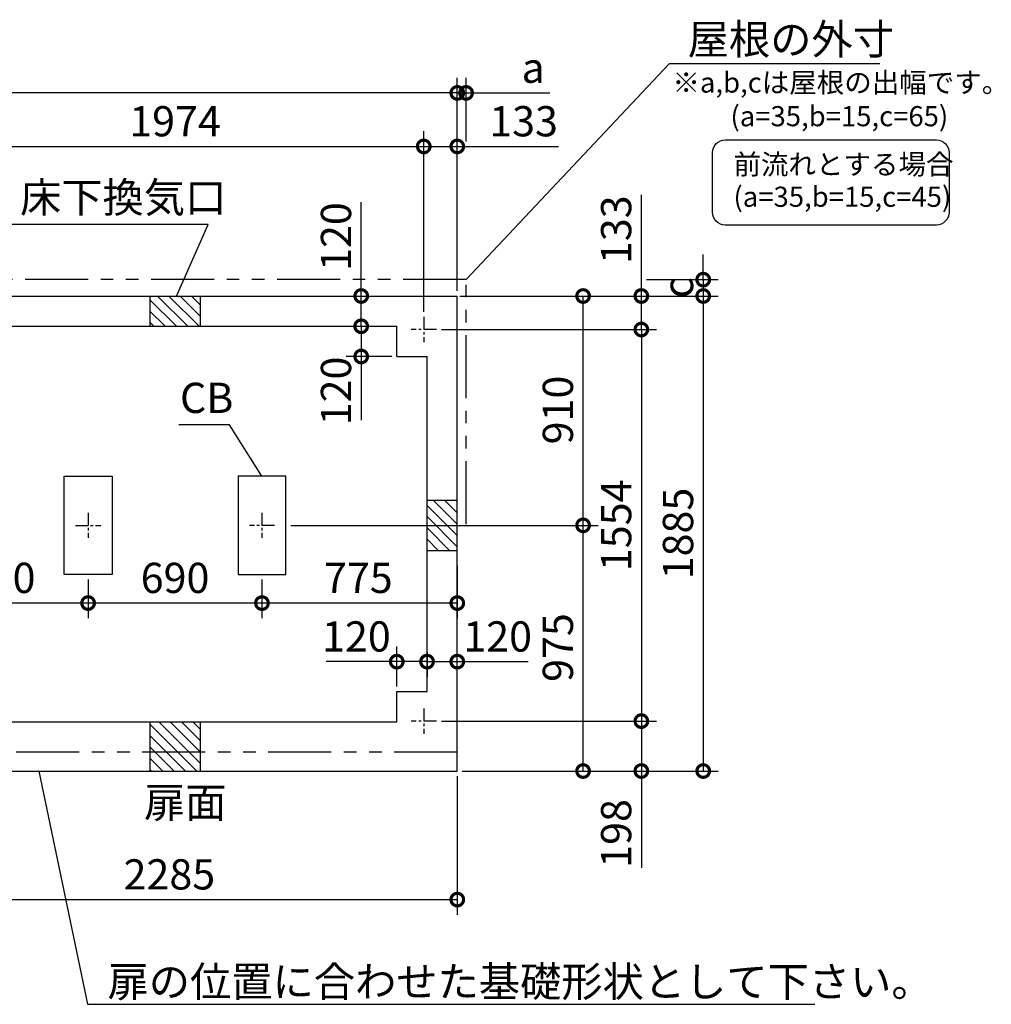
# Model space of a CAD drawing. Extents: x 140 to 16776, y 0 to 8686.
# Drawn here: x 8722 to 12578, y 4779 to 8686 of the extents above; entities that cross this region are included whole.
import ezdxf

# ---------------------------------------------------------------- set-up
doc = ezdxf.new("R2010")
doc.units = 0
doc.header["$LTSCALE"] = 20
doc.header["$PDMODE"] = 3
doc.header["$PDSIZE"] = 2
doc.linetypes.add('CENTER', pattern=[2, 1.25, -0.25, 0.25, -0.25])
doc.linetypes.add('PHANTOM', pattern=[2.5, 1.25, -0.25, 0.25, -0.25, 0.25, -0.25])
doc.layers.get('0').update_dxf_attribs({"linetype": 'CONTINUOUS'})
doc.layers.get('DEFPOINTS').update_dxf_attribs({"linetype": 'CONTINUOUS'})
for name, color, linetype in [('センター', 3, 'CENTER'), ('寸法', 4, 'CONTINUOUS'), ('想像線', 6, 'PHANTOM'), ('細線', 5, 'CONTINUOUS'), ('部品1', 7, 'CONTINUOUS')]:
    doc.layers.add(name, color=color, linetype=linetype)
doc.styles.add('STYLE1', font='isocp.shx', dxfattribs={"bigfont": 'bigfont.shx'})
doc.dimstyles.new('INABA_S40G', dxfattribs={"dimscale": 40, "dimtxt": 3, "dimasz": 2.5, "dimexe": 1.5, "dimexo": 0.5, "dimgap": 1, "dimtad": 3, "dimdec": 1, "dimdsep": 46, "dimtxsty": 'STYLE1', "dimblk1": 'DOTSMALL', "dimblk2": 'DOTSMALL', "dimsah": 1, "dimcen": 0, "dimclrt": 7, "dimadec": 0, "dimazin": 0, "dimtfac": 1, "dimtdec": 4, "dimtix": 1, "dimtmove": 0, "dimatfit": 3, "dimldrblk": 'DOTSMALL', "dimfxl": 1, "dimtolj": 1, "dimtzin": 0, "dimarcsym": 0})

# ---------------------------------------------------------------- blocks, each defined once
blk = doc.blocks.new('_DOTSMALL')
at = {"color": 0, "linetype": 'ByBlock', "ltscale": 50, "const_width": 0.5}
blk.add_lwpolyline([(-0.0625, 0, 1), (0.0625, 0, 1)], format="xyb", close=True, dxfattribs=at)
blk = doc.blocks.new('*D23')
at = {"layer": 'DEFPOINTS', "color": 0, "ltscale": 50}
for p in [(10458.6, 8395.8), (10493.6, 8183.4), (10458.6, 7589.8)]:
    blk.add_point(p, dxfattribs=at)
at = {"layer": '寸法', "color": 0, "lineweight": -2, "ltscale": 50}
for p, q in [((10458.6, 7609.8), (10458.6, 8455.8)), ((10493.6, 8203.4), (10493.6, 8455.8)), ((10458.6, 8395.8), (10358.6, 8395.8)), ((10458.6, 8395.8), (10493.6, 8395.8)), ((10493.6, 8395.8), (10825.9, 8395.8))]:
    blk.add_line(p, q, dxfattribs=at)
at = {"layer": '寸法', "color": 0, "lineweight": -2, "ltscale": 50, "xscale": 100, "yscale": 100, "zscale": 100}
blk.add_blockref('_DOTSMALL', (10458.6, 8395.8), dxfattribs=at)
at = {"layer": '寸法', "color": 0, "lineweight": -2, "ltscale": 50, "xscale": 100, "yscale": 100, "zscale": 100, "rotation": 180}
blk.add_blockref('_DOTSMALL', (10493.6, 8395.8), dxfattribs=at)
at = {"layer": '寸法', "color": 7, "ltscale": 50, "insert": (10759.8, 8495.8), "char_height": 120, "attachment_point": 5, "style": 'STYLE1'}
blk.add_mtext('\\A1;a', dxfattribs=at)
blk = doc.blocks.new('*D25')
at = {"layer": 'DEFPOINTS', "color": 0, "ltscale": 50}
for p in [(5988.6, 8395.8), (10458.6, 7589.8), (5988.6, 7579.8)]:
    blk.add_point(p, dxfattribs=at)
at = {"layer": '寸法', "color": 0, "lineweight": -2, "ltscale": 50}
for p, q in [((5988.6, 7599.8), (5988.6, 8455.8)), ((10458.6, 7609.8), (10458.6, 8455.8)), ((10458.6, 8395.8), (5988.6, 8395.8))]:
    blk.add_line(p, q, dxfattribs=at)
at = {"layer": '寸法', "color": 0, "lineweight": -2, "ltscale": 50, "xscale": 100, "yscale": 100, "zscale": 100, "rotation": 180}
blk.add_blockref('_DOTSMALL', (5988.6, 8395.8), dxfattribs=at)
at = {"layer": '寸法', "color": 0, "lineweight": -2, "ltscale": 50, "xscale": 100, "yscale": 100, "zscale": 100}
blk.add_blockref('_DOTSMALL', (10458.6, 8395.8), dxfattribs=at)
at = {"layer": '寸法', "color": 7, "ltscale": 50, "insert": (8218.6, 8495.8), "char_height": 120, "attachment_point": 5, "style": 'STYLE1'}
blk.add_mtext('\\A1;4470', dxfattribs=at)
blk = doc.blocks.new('*D28')
at = {"layer": 'DEFPOINTS', "color": 0, "ltscale": 50}
for p in [(10325.6, 8183.4), (8351.6, 7506.8), (10325.6, 7506.8)]:
    blk.add_point(p, dxfattribs=at)
at = {"layer": '寸法', "color": 0, "lineweight": -2, "ltscale": 50}
for p, q in [((8351.6, 7526.8), (8351.6, 8243.4)), ((10325.6, 7526.8), (10325.6, 8243.4)), ((8351.6, 8183.4), (10325.6, 8183.4))]:
    blk.add_line(p, q, dxfattribs=at)
at = {"layer": '寸法', "color": 0, "lineweight": -2, "ltscale": 50, "xscale": 100, "yscale": 100, "zscale": 100, "rotation": 180}
blk.add_blockref('_DOTSMALL', (8351.6, 8183.4), dxfattribs=at)
at = {"layer": '寸法', "color": 0, "lineweight": -2, "ltscale": 50, "xscale": 100, "yscale": 100, "zscale": 100}
blk.add_blockref('_DOTSMALL', (10325.6, 8183.4), dxfattribs=at)
at = {"layer": '寸法', "color": 7, "ltscale": 50, "insert": (9338.6, 8283.4), "char_height": 120, "attachment_point": 5, "style": 'STYLE1'}
blk.add_mtext('\\A1;1974', dxfattribs=at)
blk = doc.blocks.new('*D29')
at = {"layer": 'DEFPOINTS', "color": 0, "ltscale": 50}
for p in [(10458.6, 8183.4), (10458.6, 7589.8), (10325.6, 7506.8)]:
    blk.add_point(p, dxfattribs=at)
at = {"layer": '寸法', "color": 0, "lineweight": -2, "ltscale": 50}
for p, q in [((10325.6, 7526.8), (10325.6, 8243.4)), ((10458.6, 7609.8), (10458.6, 8243.4)), ((10325.6, 8183.4), (10458.6, 8183.4)), ((10458.6, 8183.4), (10860.2, 8183.4))]:
    blk.add_line(p, q, dxfattribs=at)
at = {"layer": '寸法', "color": 0, "lineweight": -2, "ltscale": 50, "xscale": 100, "yscale": 100, "zscale": 100, "rotation": 180}
blk.add_blockref('_DOTSMALL', (10325.6, 8183.4), dxfattribs=at)
at = {"layer": '寸法', "color": 0, "lineweight": -2, "ltscale": 50, "xscale": 100, "yscale": 100, "zscale": 100}
blk.add_blockref('_DOTSMALL', (10458.6, 8183.4), dxfattribs=at)
at = {"layer": '寸法', "color": 7, "ltscale": 50, "insert": (10721.7, 8283.4), "char_height": 120, "attachment_point": 5, "style": 'STYLE1'}
blk.add_mtext('\\A1;133', dxfattribs=at)
blk = doc.blocks.new('*D30')
at = {"layer": 'DEFPOINTS', "color": 0, "ltscale": 50}
for p in [(10011.5, 7589.8), (10077.3, 7589.8), (10011.5, 7469.8)]:
    blk.add_point(p, dxfattribs=at)
at = {"layer": '寸法', "color": 0, "lineweight": -2, "ltscale": 50}
for p, q in [((10077.3, 7589.8), (10077.3, 7961.9)), ((10031.5, 7589.8), (10137.3, 7589.8)), ((10077.3, 7469.8), (10077.3, 7589.8)), ((10031.5, 7469.8), (10137.3, 7469.8))]:
    blk.add_line(p, q, dxfattribs=at)
at = {"layer": '寸法', "color": 0, "lineweight": -2, "ltscale": 50, "xscale": 100, "yscale": 100, "zscale": 100}
for p, rotation in [((10077.3, 7589.8), 90), ((10077.3, 7469.8), 270)]:
    blk.add_blockref('_DOTSMALL', p, dxfattribs=dict(at, rotation=rotation))
at = {"layer": '寸法', "color": 7, "ltscale": 50, "insert": (9977.3, 7825.8), "char_height": 120, "attachment_point": 5, "rotation": 90, "style": 'STYLE1'}
blk.add_mtext('\\A1;120', dxfattribs=at)
blk = doc.blocks.new('*D31')
at = {"layer": 'DEFPOINTS', "color": 0, "ltscale": 50}
for p in [(9505.2, 7469.8), (10077.3, 7349.8), (10218.6, 7349.8)]:
    blk.add_point(p, dxfattribs=at)
at = {"layer": '寸法', "color": 0, "lineweight": -2, "ltscale": 50}
for p, q in [((9525.2, 7469.8), (10137.3, 7469.8)), ((10077.3, 7469.8), (10077.3, 7349.8)), ((10198.6, 7349.8), (10017.3, 7349.8))]:
    blk.add_line(p, q, dxfattribs=at)
at = {"layer": '寸法', "color": 0, "lineweight": -2, "ltscale": 50, "xscale": 100, "yscale": 100, "zscale": 100}
for p, rotation in [((10077.3, 7469.8), 90), ((10077.3, 7349.8), 270)]:
    blk.add_blockref('_DOTSMALL', p, dxfattribs=dict(at, rotation=rotation))
at = {"layer": '寸法', "color": 7, "ltscale": 50, "insert": (9977.3, 7213), "char_height": 120, "attachment_point": 5, "rotation": 90, "style": 'STYLE1'}
blk.add_mtext('\\A1;120', dxfattribs=at)
blk = doc.blocks.new('*D33')
at = {"layer": 'DEFPOINTS', "color": 0, "ltscale": 50}
for p in [(8173.6, 5704.8), (10458.6, 5704.8), (10458.6, 5194.7)]:
    blk.add_point(p, dxfattribs=at)
at = {"layer": '寸法', "color": 0, "lineweight": -2, "ltscale": 50}
for p, q in [((8173.6, 5684.8), (8173.6, 5134.7)), ((10458.6, 5684.8), (10458.6, 5134.7)), ((8173.6, 5194.7), (10458.6, 5194.7))]:
    blk.add_line(p, q, dxfattribs=at)
at = {"layer": '寸法', "color": 0, "lineweight": -2, "ltscale": 50, "xscale": 100, "yscale": 100, "zscale": 100, "rotation": 180}
blk.add_blockref('_DOTSMALL', (8173.6, 5194.7), dxfattribs=at)
at = {"layer": '寸法', "color": 0, "lineweight": -2, "ltscale": 50, "xscale": 100, "yscale": 100, "zscale": 100}
blk.add_blockref('_DOTSMALL', (10458.6, 5194.7), dxfattribs=at)
at = {"layer": '寸法', "color": 7, "ltscale": 50, "insert": (9316.1, 5294.7), "char_height": 120, "attachment_point": 5, "style": 'STYLE1'}
blk.add_mtext('\\A1;2285', dxfattribs=at)
blk = doc.blocks.new('*D11')
at = {"layer": 'DEFPOINTS', "color": 0, "ltscale": 50}
for p in [(10338.6, 6196), (10218.6, 6138.9), (10218.6, 6019.8)]:
    blk.add_point(p, dxfattribs=at)
at = {"layer": '寸法', "color": 0, "lineweight": -2, "ltscale": 50}
for p, q in [((10218.6, 6039.8), (10218.6, 6198.9)), ((10338.6, 6176), (10338.6, 6078.9)), ((10338.6, 6138.9), (10218.6, 6138.9))]:
    blk.add_line(p, q, dxfattribs=at)
at = {"layer": '寸法', "color": 0, "lineweight": -2, "ltscale": 50, "xscale": 100, "yscale": 100, "zscale": 100, "rotation": 180}
blk.add_blockref('_DOTSMALL', (10218.6, 6138.9), dxfattribs=at)
at = {"layer": '寸法', "color": 0, "lineweight": -2, "ltscale": 50, "xscale": 100, "yscale": 100, "zscale": 100}
blk.add_blockref('_DOTSMALL', (10338.6, 6138.9), dxfattribs=at)
at = {"layer": '寸法', "color": 7, "ltscale": 50, "insert": (10058.4, 6238.9), "char_height": 120, "attachment_point": 5, "style": 'STYLE1'}
blk.add_mtext('\\A1;120', dxfattribs=at)
blk = doc.blocks.new('*D12')
at = {"layer": 'DEFPOINTS', "color": 0, "ltscale": 50}
for p in [(11189, 7654.8), (10448.6, 7589.8), (11434.5, 7589.8)]:
    blk.add_point(p, dxfattribs=at)
at = {"layer": '寸法', "color": 0, "lineweight": -2, "ltscale": 50}
for p, q in [((11434.5, 7654.8), (11434.5, 7754.8)), ((11209, 7654.8), (11494.5, 7654.8)), ((11434.5, 7654.8), (11434.5, 7589.8)), ((10468.6, 7589.8), (11494.5, 7589.8)), ((11434.5, 7589.8), (11434.5, 7489.8))]:
    blk.add_line(p, q, dxfattribs=at)
at = {"layer": '寸法', "color": 0, "lineweight": -2, "ltscale": 50, "xscale": 100, "yscale": 100, "zscale": 100}
for p, rotation in [((11434.5, 7654.8), 270), ((11434.5, 7589.8), 90)]:
    blk.add_blockref('_DOTSMALL', p, dxfattribs=dict(at, rotation=rotation))
at = {"layer": '寸法', "color": 7, "ltscale": 50, "insert": (11334.5, 7622.3), "char_height": 120, "attachment_point": 5, "rotation": 90, "style": 'STYLE1'}
blk.add_mtext('\\A1;c', dxfattribs=at)
blk = doc.blocks.new('*D13')
at = {"layer": 'DEFPOINTS', "color": 0, "ltscale": 50}
for p in [(10375.6, 7456.8), (10375.6, 5902.8), (11189, 5902.8)]:
    blk.add_point(p, dxfattribs=at)
at = {"layer": '寸法', "color": 0, "lineweight": -2, "ltscale": 50}
for p, q in [((10395.6, 7456.8), (11249, 7456.8)), ((11189, 7456.8), (11189, 5902.8)), ((10395.6, 5902.8), (11249, 5902.8))]:
    blk.add_line(p, q, dxfattribs=at)
at = {"layer": '寸法', "color": 0, "lineweight": -2, "ltscale": 50, "xscale": 100, "yscale": 100, "zscale": 100}
for p, rotation in [((11189, 7456.8), 90), ((11189, 5902.8), 270)]:
    blk.add_blockref('_DOTSMALL', p, dxfattribs=dict(at, rotation=rotation))
at = {"layer": '寸法', "color": 7, "ltscale": 50, "insert": (11089, 6679.8), "char_height": 120, "attachment_point": 5, "rotation": 90, "style": 'STYLE1'}
blk.add_mtext('\\A1;1554', dxfattribs=at)
blk = doc.blocks.new('*D14')
at = {"layer": 'DEFPOINTS', "color": 0, "ltscale": 50}
for p in [(10448.6, 7589.8), (10458.6, 5704.8), (11434.5, 5704.8)]:
    blk.add_point(p, dxfattribs=at)
at = {"layer": '寸法', "color": 0, "lineweight": -2, "ltscale": 50}
for p, q in [((10468.6, 7589.8), (11494.5, 7589.8)), ((11434.5, 7589.8), (11434.5, 5704.8)), ((10478.6, 5704.8), (11494.5, 5704.8))]:
    blk.add_line(p, q, dxfattribs=at)
at = {"layer": '寸法', "color": 0, "lineweight": -2, "ltscale": 50, "xscale": 100, "yscale": 100, "zscale": 100}
for p, rotation in [((11434.5, 7589.8), 90), ((11434.5, 5704.8), 270)]:
    blk.add_blockref('_DOTSMALL', p, dxfattribs=dict(at, rotation=rotation))
at = {"layer": '寸法', "color": 7, "ltscale": 50, "insert": (11334.5, 6647.3), "char_height": 120, "attachment_point": 5, "rotation": 90, "style": 'STYLE1'}
blk.add_mtext('\\A1;1885', dxfattribs=at)
blk = doc.blocks.new('*D15')
at = {"layer": 'DEFPOINTS', "color": 0, "ltscale": 50}
for p in [(10448.6, 7589.8), (10375.6, 7456.8), (11189, 7456.8)]:
    blk.add_point(p, dxfattribs=at)
at = {"layer": '寸法', "color": 0, "lineweight": -2, "ltscale": 50}
for p, q in [((11189, 7589.8), (11189, 7991.4)), ((10468.6, 7589.8), (11249, 7589.8)), ((11189, 7456.8), (11189, 7589.8)), ((10395.6, 7456.8), (11249, 7456.8))]:
    blk.add_line(p, q, dxfattribs=at)
at = {"layer": '寸法', "color": 0, "lineweight": -2, "ltscale": 50, "xscale": 100, "yscale": 100, "zscale": 100}
for p, rotation in [((11189, 7589.8), 90), ((11189, 7456.8), 270)]:
    blk.add_blockref('_DOTSMALL', p, dxfattribs=dict(at, rotation=rotation))
at = {"layer": '寸法', "color": 7, "ltscale": 50, "insert": (11089, 7852.9), "char_height": 120, "attachment_point": 5, "rotation": 90, "style": 'STYLE1'}
blk.add_mtext('\\A1;133', dxfattribs=at)
blk = doc.blocks.new('*D16')
at = {"layer": 'DEFPOINTS', "color": 0, "ltscale": 50}
for p in [(9778.6, 6679.8), (10957.8, 6679.8), (10458.6, 5704.8)]:
    blk.add_point(p, dxfattribs=at)
at = {"layer": '寸法', "color": 0, "lineweight": -2, "ltscale": 50}
for p, q in [((9798.6, 6679.8), (11017.8, 6679.8)), ((10957.8, 5704.8), (10957.8, 6679.8)), ((10478.6, 5704.8), (11017.8, 5704.8))]:
    blk.add_line(p, q, dxfattribs=at)
at = {"layer": '寸法', "color": 0, "lineweight": -2, "ltscale": 50, "xscale": 100, "yscale": 100, "zscale": 100}
for p, rotation in [((10957.8, 6679.8), 90), ((10957.8, 5704.8), 270)]:
    blk.add_blockref('_DOTSMALL', p, dxfattribs=dict(at, rotation=rotation))
at = {"layer": '寸法', "color": 7, "ltscale": 50, "insert": (10857.8, 6194.9), "char_height": 120, "attachment_point": 5, "rotation": 90, "style": 'STYLE1'}
blk.add_mtext('\\A1;975', dxfattribs=at)
blk = doc.blocks.new('*D17')
at = {"layer": 'DEFPOINTS', "color": 0, "ltscale": 50}
for p in [(10448.6, 7589.8), (10957.8, 7589.8), (9778.6, 6679.8)]:
    blk.add_point(p, dxfattribs=at)
at = {"layer": '寸法', "color": 0, "lineweight": -2, "ltscale": 50}
for p, q in [((10468.6, 7589.8), (11017.8, 7589.8)), ((10957.8, 6679.8), (10957.8, 7589.8)), ((9798.6, 6679.8), (11017.8, 6679.8))]:
    blk.add_line(p, q, dxfattribs=at)
at = {"layer": '寸法', "color": 0, "lineweight": -2, "ltscale": 50, "xscale": 100, "yscale": 100, "zscale": 100}
for p, rotation in [((10957.8, 7589.8), 90), ((10957.8, 6679.8), 270)]:
    blk.add_blockref('_DOTSMALL', p, dxfattribs=dict(at, rotation=rotation))
at = {"layer": '寸法', "color": 7, "ltscale": 50, "insert": (10857.8, 7137.4), "char_height": 120, "attachment_point": 5, "rotation": 90, "style": 'STYLE1'}
blk.add_mtext('\\A1;910', dxfattribs=at)
blk = doc.blocks.new('*D18')
at = {"layer": 'DEFPOINTS', "color": 0, "ltscale": 50}
for p in [(10375.6, 5902.8), (10458.6, 5704.8), (11189, 5704.8)]:
    blk.add_point(p, dxfattribs=at)
at = {"layer": '寸法', "color": 0, "lineweight": -2, "ltscale": 50}
for p, q in [((10395.6, 5902.8), (11249, 5902.8)), ((11189, 5902.8), (11189, 5704.8)), ((10478.6, 5704.8), (11249, 5704.8)), ((11189, 5704.8), (11189, 5320.8))]:
    blk.add_line(p, q, dxfattribs=at)
at = {"layer": '寸法', "color": 0, "lineweight": -2, "ltscale": 50, "xscale": 100, "yscale": 100, "zscale": 100}
for p, rotation in [((11189, 5902.8), 90), ((11189, 5704.8), 270)]:
    blk.add_blockref('_DOTSMALL', p, dxfattribs=dict(at, rotation=rotation))
at = {"layer": '寸法', "color": 7, "ltscale": 50, "insert": (11089, 5457.1), "char_height": 120, "attachment_point": 5, "rotation": 90, "style": 'STYLE1'}
blk.add_mtext('\\A1;198', dxfattribs=at)
blk = doc.blocks.new('*D19')
at = {"layer": 'DEFPOINTS', "color": 0, "ltscale": 50}
for p in [(10338.6, 6196), (10458.6, 6138.9), (10458.6, 6019.8)]:
    blk.add_point(p, dxfattribs=at)
at = {"layer": '寸法', "color": 0, "lineweight": -2, "ltscale": 50}
for p, q in [((10338.6, 6176), (10338.6, 6078.9)), ((10458.6, 6039.8), (10458.6, 6198.9)), ((10338.6, 6138.9), (10458.6, 6138.9))]:
    blk.add_line(p, q, dxfattribs=at)
at = {"layer": '寸法', "color": 0, "lineweight": -2, "ltscale": 50, "xscale": 100, "yscale": 100, "zscale": 100, "rotation": 180}
blk.add_blockref('_DOTSMALL', (10338.6, 6138.9), dxfattribs=at)
at = {"layer": '寸法', "color": 0, "lineweight": -2, "ltscale": 50, "xscale": 100, "yscale": 100, "zscale": 100}
blk.add_blockref('_DOTSMALL', (10458.6, 6138.9), dxfattribs=at)
at = {"layer": '寸法', "color": 7, "ltscale": 50, "insert": (10618.8, 6238.9), "char_height": 120, "attachment_point": 5, "style": 'STYLE1'}
blk.add_mtext('\\A1;120', dxfattribs=at)
blk = doc.blocks.new('*D20')
at = {"layer": 'DEFPOINTS', "color": 0, "ltscale": 50}
for p in [(10458.6, 6539.2), (9683.6, 6484.8), (9683.6, 6371.3)]:
    blk.add_point(p, dxfattribs=at)
at = {"layer": '寸法', "color": 0, "lineweight": -2, "ltscale": 50}
for p, q in [((10458.6, 6519.2), (10458.6, 6311.3)), ((9683.6, 6464.8), (9683.6, 6311.3)), ((10458.6, 6371.3), (9683.6, 6371.3))]:
    blk.add_line(p, q, dxfattribs=at)
at = {"layer": '寸法', "color": 0, "lineweight": -2, "ltscale": 50, "xscale": 100, "yscale": 100, "zscale": 100, "rotation": 180}
blk.add_blockref('_DOTSMALL', (9683.6, 6371.3), dxfattribs=at)
at = {"layer": '寸法', "color": 0, "lineweight": -2, "ltscale": 50, "xscale": 100, "yscale": 100, "zscale": 100}
blk.add_blockref('_DOTSMALL', (10458.6, 6371.3), dxfattribs=at)
at = {"layer": '寸法', "color": 7, "ltscale": 50, "insert": (10066.1, 6471.3), "char_height": 120, "attachment_point": 5, "style": 'STYLE1'}
blk.add_mtext('\\A1;775', dxfattribs=at)
blk = doc.blocks.new('*D21')
at = {"layer": 'DEFPOINTS', "color": 0, "ltscale": 50}
for p in [(8173.6, 6539.2), (8993.6, 6484.8), (8173.6, 6371.3)]:
    blk.add_point(p, dxfattribs=at)
at = {"layer": '寸法', "color": 0, "lineweight": -2, "ltscale": 50}
for p, q in [((8173.6, 6519.2), (8173.6, 6311.3)), ((8993.6, 6464.8), (8993.6, 6311.3)), ((8993.6, 6371.3), (8173.6, 6371.3))]:
    blk.add_line(p, q, dxfattribs=at)
at = {"layer": '寸法', "color": 0, "lineweight": -2, "ltscale": 50, "xscale": 100, "yscale": 100, "zscale": 100, "rotation": 180}
blk.add_blockref('_DOTSMALL', (8173.6, 6371.3), dxfattribs=at)
at = {"layer": '寸法', "color": 0, "lineweight": -2, "ltscale": 50, "xscale": 100, "yscale": 100, "zscale": 100}
blk.add_blockref('_DOTSMALL', (8993.6, 6371.3), dxfattribs=at)
at = {"layer": '寸法', "color": 7, "ltscale": 50, "insert": (8648.6, 6471.3), "char_height": 120, "attachment_point": 5, "style": 'STYLE1'}
blk.add_mtext('\\A1;820', dxfattribs=at)
blk = doc.blocks.new('*D22')
at = {"layer": 'DEFPOINTS', "color": 0, "ltscale": 50}
for p in [(8993.6, 6484.8), (9683.6, 6484.8), (8993.6, 6371.3)]:
    blk.add_point(p, dxfattribs=at)
at = {"layer": '寸法', "color": 0, "lineweight": -2, "ltscale": 50}
for p, q in [((8993.6, 6464.8), (8993.6, 6311.3)), ((9683.6, 6464.8), (9683.6, 6311.3)), ((9683.6, 6371.3), (8993.6, 6371.3))]:
    blk.add_line(p, q, dxfattribs=at)
at = {"layer": '寸法', "color": 0, "lineweight": -2, "ltscale": 50, "xscale": 100, "yscale": 100, "zscale": 100, "rotation": 180}
blk.add_blockref('_DOTSMALL', (8993.6, 6371.3), dxfattribs=at)
at = {"layer": '寸法', "color": 0, "lineweight": -2, "ltscale": 50, "xscale": 100, "yscale": 100, "zscale": 100}
blk.add_blockref('_DOTSMALL', (9683.6, 6371.3), dxfattribs=at)
at = {"layer": '寸法', "color": 7, "ltscale": 50, "insert": (9338.6, 6471.3), "char_height": 120, "attachment_point": 5, "style": 'STYLE1'}
blk.add_mtext('\\A1;690', dxfattribs=at)

msp = doc.modelspace()

# ---------------------------------------------------------------- linework, layer by layer
at = {"layer": 'センター', "ltscale": 2}
for p, q in [((10325.6, 7506.8), (10325.6, 7406.8)), ((10375.6, 7456.8), (10275.6, 7456.8)), ((8993.6, 6729.8), (8993.6, 6629.8)), ((9683.6, 6729.8), (9683.6, 6629.8)), ((8943.6, 6679.8), (9043.6, 6679.8)), ((9733.6, 6679.8), (9633.6, 6679.8)), ((10325.6, 5952.8), (10325.6, 5852.8)), ((10375.6, 5902.8), (10275.6, 5902.8))]:
    msp.add_line(p, q, dxfattribs=at)
at = {"layer": '寸法', "ltscale": 50}
for p, q in [((11299.93, 8511.61), (10493.6, 7654.8)), ((12135.25, 8511.61), (11299.93, 8511.61)), ((10077.26, 7469.8), (10077.26, 7097.35)), ((10338.6, 6138.86), (9937.87, 6138.86)), ((10338.6, 6138.86), (10739.33, 6138.86))]:
    msp.add_line(p, q, dxfattribs=at)
at = {"layer": '寸法', "color": 230, "ltscale": 50}
msp.add_lwpolyline([(11521.61, 8209.07), (12359.86, 8209.07, -0.4142136), (12409.86, 8159.07), (12409.86, 7921.59, -0.4142136), (12359.86, 7871.59), (11521.61, 7871.59, -0.4142136), (11471.61, 7921.59), (11471.61, 8159.07, -0.4142136)], format="xyb", close=True, dxfattribs=at)
at = {"layer": '寸法', "ltscale": 50, "extrusion": (0, 0, -1)}
msp.add_lwpolyline([(-8798.14, 5704.8), (-8990.57, 4779.1), (-11877.1, 4779.1)], dxfattribs=at)
at = {"layer": '想像線', "ltscale": 10}
for p, q in [((10493.6, 7654.8), (5973.6, 7654.8)), ((10493.6, 6684.8), (10493.6, 7654.8)), ((10458.6, 5779.8), (8173.6, 5779.8))]:
    msp.add_line(p, q, dxfattribs=at)
at = {"layer": '細線', "ltscale": 50}
for p, q in [((9388.92, 7469.8), (9268.92, 7589.8)), ((9433.83, 7469.8), (9313.83, 7589.8)), ((9438.6, 7509.93), (9358.73, 7589.8)), ((9438.6, 7554.83), (9403.63, 7589.8)), ((9344.02, 7469.8), (9238.6, 7575.22)), ((9299.12, 7469.8), (9238.6, 7530.32)), ((9254.22, 7469.8), (9238.6, 7485.42)), ((10458.6, 6684.04), (10362.84, 6779.8)), ((10458.6, 6728.94), (10407.74, 6779.8)), ((10458.6, 6773.84), (10452.64, 6779.8)), ((10458.6, 6639.14), (10338.6, 6759.14)), ((10458.6, 6594.24), (10338.6, 6714.24)), ((10428.13, 6579.8), (10338.6, 6669.33)), ((10383.23, 6579.8), (10338.6, 6624.43)), ((9424.55, 5704.8), (9238.6, 5890.75)), ((9438.6, 5735.65), (9274.45, 5899.8)), ((9438.6, 5780.55), (9319.35, 5899.8)), ((9438.6, 5825.46), (9364.26, 5899.8)), ((9438.6, 5870.36), (9409.16, 5899.8)), ((9379.65, 5704.8), (9238.6, 5845.85)), ((9334.75, 5704.8), (9238.6, 5800.95)), ((9289.85, 5704.8), (9238.6, 5756.05)), ((9244.95, 5704.8), (9238.6, 5711.15))]:
    msp.add_line(p, q, dxfattribs=at)
at = {"layer": '部品1', "ltscale": 50}
for p, q in [((5988.6, 7589.8), (10458.6, 7589.8)), ((9238.6, 7589.8), (9238.6, 7469.8)), ((9438.6, 7589.8), (9438.6, 7469.8)), ((10458.6, 5779.8), (10458.6, 7589.8)), ((8443.6, 7469.8), (10218.6, 7469.8)), ((10218.6, 7349.8), (10218.6, 7469.8)), ((10218.6, 7349.8), (10338.6, 7349.8)), ((10338.6, 6019.8), (10338.6, 7349.8)), ((10338.6, 6779.8), (10458.6, 6779.8)), ((10338.6, 6579.8), (10458.6, 6579.8)), ((10218.6, 5899.8), (10218.6, 6019.8)), ((10218.6, 6019.8), (10338.6, 6019.8)), ((8443.6, 5899.8), (10218.6, 5899.8)), ((9238.6, 5899.8), (9238.6, 5704.8)), ((9438.6, 5899.8), (9438.6, 5704.8)), ((10458.6, 5704.8), (10458.6, 5779.8)), ((8173.6, 5704.8), (10458.6, 5704.8))]:
    msp.add_line(p, q, dxfattribs=at)
for points in [[(9088.6, 6484.8), (8898.6, 6484.8), (8898.6, 6874.8), (9088.6, 6874.8)], [(9588.6, 6484.8), (9778.6, 6484.8), (9778.6, 6874.8), (9588.6, 6874.8)]]:
    msp.add_lwpolyline(points, close=True, dxfattribs=at)

# ---------------------------------------------------------------- texts
at = {"layer": '寸法', "color": 7, "style": 'STYLE1'}
for s, p in [('扉面', (9215.15, 5519.99)), ('扉の位置に合わせた基礎形状として下さい。', (9070.66, 4809.11))]:
    msp.add_text(s, height=120, dxfattribs=at).set_placement(p)
at = {"layer": '部品1', "ltscale": 50, "style": 'STYLE1'}
for s, p in [('※a,b,cは屋根の出幅です。', (11312.36, 8397.02)), ('(a=35,b=15,c=65)', (11542.66, 8263.46)), ('前流れとする場合', (11554.62, 8072.29)), ('(a=35,b=15,c=45)', (11554.62, 7943.75))]:
    msp.add_text(s, height=80, dxfattribs=at).set_placement(p)
at = {"layer": '部品1', "color": 7, "ltscale": 50, "char_height": 120, "attachment_point": 4, "style": 'STYLE1'}
for s, insert in [('\\A1;屋根の外寸', (11372.91, 8608.69)), ('\\A1;床下換気口', (8723.44, 7981.2)), ('CB', (9358.17, 7170.2))]:
    msp.add_mtext(s, dxfattribs=dict(at, insert=insert))

# ---------------------------------------------------------------- dimensions: what is measured, and where the dimension line sits
at = {"layer": '寸法', "ltscale": 50}
for base, p1, p2, angle, picture, middle in [((5988.6, 8395.84), (10458.6, 7589.8), (5988.6, 7579.8), 180, '*D25', (8218.6, 8395.84)), ((10458.6, 8183.38), (10325.6, 7506.8), (10458.6, 7589.8), 180, '*D29', (10721.71, 8183.38)), ((11189.01, 7456.8), (10448.6, 7589.8), (10375.6, 7456.8), 90, '*D15', (11189.01, 7852.91)), ((10077.26, 7589.8), (10011.5, 7469.8), (10011.5, 7589.8), 90, '*D30', (10077.26, 7825.85)), ((10957.81, 7589.8), (9778.6, 6679.8), (10448.6, 7589.8), 90, '*D17', (10957.81, 7137.45)), ((11434.5, 5704.8), (10448.6, 7589.8), (10458.6, 5704.8), 90, '*D14', (11434.5, 6647.3)), ((11189.01, 5902.8), (10375.6, 7456.8), (10375.6, 5902.8), 90, '*D13', (11189.01, 6679.8)), ((10957.81, 6679.8), (10458.6, 5704.8), (9778.6, 6679.8), 90, '*D16', (10957.81, 6194.95)), ((8173.6, 6371.29), (8993.6, 6484.8), (8173.6, 6539.17), 180, '*D21', (8648.6, 6371.29)), ((9683.6, 6371.29), (10458.6, 6539.17), (9683.6, 6484.8), 180, '*D20', (10066.1, 6371.29)), ((11189.01, 5704.8), (10375.6, 5902.8), (10458.6, 5704.8), 90, '*D18', (11189.01, 5457.05)), ((10458.6, 5194.65), (8173.6, 5704.8), (10458.6, 5704.8), 180, '*D33', (9316.1, 5194.65))]:
    dim = msp.add_linear_dim(base=base, p1=p1, p2=p2, angle=angle, dimstyle='INABA_S40G', dxfattribs=at)
    dim.commit()
    dim.dimension.update_dxf_attribs({"geometry": picture, "text_midpoint": middle, "dimtype": 160})
dim = msp.add_linear_dim(base=(10458.6, 8395.84), p1=(10493.6, 8183.38), p2=(10458.6, 7589.8), angle=180, text='a', dimstyle='INABA_S40G', dxfattribs=at)
dim.commit()
dim.dimension.update_dxf_attribs({"geometry": '*D23', "text_midpoint": (10759.77, 8395.84), "dimtype": 160})
dim = msp.add_linear_dim(base=(10325.6, 8183.38), p1=(8351.6, 7506.8), p2=(10325.6, 7506.8), angle=180, dimstyle='INABA_S40G', dxfattribs=at)
dim.commit()
dim.dimension.update_dxf_attribs({"geometry": '*D28', "text_midpoint": (9338.6, 8283.38)})
dim = msp.add_linear_dim(base=(11434.5, 7589.8), p1=(11189.01, 7654.8), p2=(10448.6, 7589.8), angle=90, text='c', dimstyle='INABA_S40G', dxfattribs=at)
dim.commit()
dim.dimension.update_dxf_attribs({"geometry": '*D12', "text_midpoint": (11334.5, 7622.3)})
for base, p1, p2, angle, picture, middle in [((10077.26, 7349.8), (9505.17, 7469.8), (10218.6, 7349.8), 90, '*D31', (10077.26, 7213)), ((10458.6, 6138.86), (10338.6, 6195.97), (10458.6, 6019.8), 180, '*D19', (10618.82, 6138.86))]:
    dim = msp.add_linear_dim(base=base, p1=p1, p2=p2, angle=angle, dimstyle='INABA_S40G', override={"dimtmove": 1}, dxfattribs=at)
    dim.commit()
    dim.dimension.update_dxf_attribs({"geometry": picture, "text_midpoint": middle, "dimtype": 160})
dim = msp.add_linear_dim(base=(8993.6, 6371.29), p1=(9683.6, 6484.8), p2=(8993.6, 6484.8), dimstyle='INABA_S40G', dxfattribs=at)
dim.commit()
dim.dimension.update_dxf_attribs({"geometry": '*D22', "text_midpoint": (9338.6, 6371.29), "dimtype": 160})
dim = msp.add_linear_dim(base=(10218.6, 6138.86), p1=(10338.6, 6195.97), p2=(10218.6, 6019.8), dimstyle='INABA_S40G', override={"dimtmove": 1}, dxfattribs=at)
dim.commit()
dim.dimension.update_dxf_attribs({"geometry": '*D11', "text_midpoint": (10058.38, 6138.86), "dimtype": 160})

# ---------------------------------------------------------------- leaders
at = {"layer": '寸法', "ltscale": 50, "has_arrowhead": 0}
for points in [[(9344.05, 7589.8), (9470.68, 7874.08), (8669.47, 7874.08)], [(9683.6, 6874.8), (9555.34, 7078.94), (9353.94, 7078.94)]]:
    msp.add_leader(points, dimstyle='INABA_S40G', override={"dimtad": 0}, dxfattribs=at)

doc.saveas('drawing.dxf')
